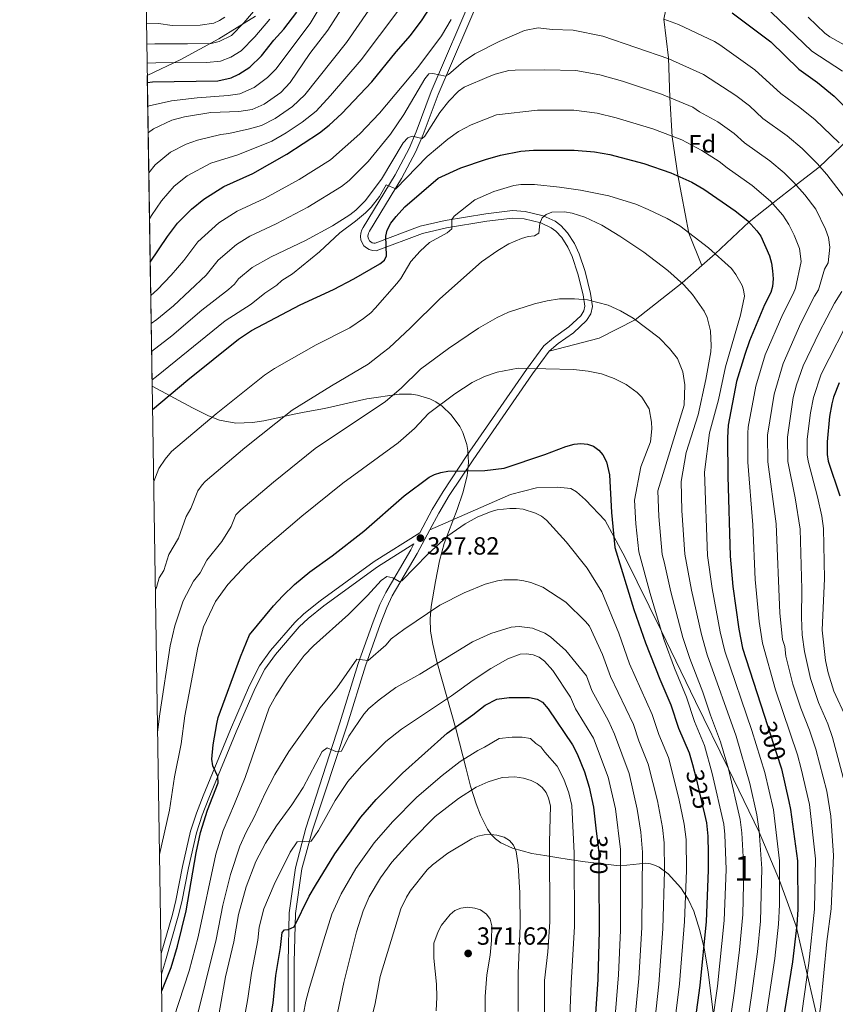
# Model space of a CAD drawing. Extents: x 606650 to 613492, y 785000 to 789737.
# Drawn here: x 606650 to 606979, y 785978 to 786375 of the extents above; entities that cross this region are included whole.
import ezdxf
from ezdxf.enums import TextEntityAlignment as Align

# ---------------------------------------------------------------- set-up
doc = ezdxf.new("R2010")
doc.units = 0
doc.header["$MEASUREMENT"] = 0
doc.linetypes.add('DGN Style 3', pattern=[119.471968, 85.33712, -34.134848])
doc.linetypes.add('DGN Style 5', pattern=[59.735984, 25.601136, -34.134848])
for name, color, linetype in [('Nivel 21', 7, 'Continuous'), ('Nivel 22', 7, 'Continuous'), ('Nivel 35', 7, 'Continuous'), ('Nivel 37', 7, 'Continuous'), ('Nivel 4', 7, 'Continuous'), ('Nivel 41', 7, 'Continuous'), ('Nivel 48', 7, 'Continuous'), ('Nivel 49', 7, 'Continuous'), ('Nivel 5', 7, 'Continuous'), ('Nivel 57', 7, 'Continuous'), ('Nivel 61', 7, 'Continuous'), ('Nivel 7', 7, 'Continuous')]:
    doc.layers.add(name, color=color, linetype=linetype)
doc.styles.add('Style-arial', font='arial.shx', dxfattribs={"bigfont": 'arialbig.shx'})
doc.styles.add('Style-ariali', font='ariali.shx', dxfattribs={"bigfont": 'arialibig.shx'})
doc.styles.add('Style-arialn', font='arialn.shx', dxfattribs={"bigfont": 'arialnbig.shx'})

# ---------------------------------------------------------------- blocks, each defined once
blk = doc.blocks.new('5PATER')
at = {"layer": 'Nivel 7', "linetype": 'Continuous', "lineweight": 0}
h = blk.add_hatch(color=19, dxfattribs=at)
edge = h.paths.add_edge_path()
edge.add_ellipse((1.001171767711639e-08, 1.001171767711639e-08), major_axis=(-1.095731443231309, -1.110710700762829), ratio=0.9994222409660318, start_angle=0, end_angle=360)

msp = doc.modelspace()

# ---------------------------------------------------------------- linework, layer by layer
at = {"layer": 'Nivel 21', "color": 19, "linetype": 'DGN Style 3', "lineweight": 0}
for points in [[(606925.0390000001, 786275.983, 307.004), (606919.781, 786288.979, 305.245), (606915.314, 786312.28, 300.631), (606913.0430000001, 786327.8130000001, 294.89), (606912.0590000001, 786343.6400000001, 290), (606911.5109999999, 786359.5789999999, 285), (606909.658, 786375.193, 280), (606912.6140000001, 786389.6910000001, 275), (606917.077, 786406.538, 270), (606924.361, 786421.486, 265), (606928.5549999999, 786439.4380000001, 260), (606933.9099999999, 786452.415, 255), (606946.267, 786477.287, 250), (606950.014, 786489.986, 249.45), (606951.2110000001, 786505.9010000001, 247.511)], [(606842.9809999999, 786401.5279999999, 275.039), (606830.287, 786371.696, 280.756), (606818.69, 786344.868, 286.769), (606812.649, 786328.723, 289.809), (606809.7620000001, 786321.8489999999, 291.235), (606803.9890000001, 786311.0050000001, 293.843), (606791.139, 786289.7509999999, 299.094), (606790.6950000001, 786289.031, 299.037), (606790.4839999999, 786288.398, 299.001), (606790.4210000001, 786287.7339999999, 298.987), (606790.5109999999, 786287.074, 298.996), (606790.7490000001, 786286.4510000001, 299.027), (606791.1229999999, 786285.8970000001, 299.079), (606792.19, 786285.1140000001, 299.232), (606792.8300000001, 786284.923, 299.326), (606793.3470000001, 786284.892, 299.425), (606811.53, 786291.777, 302.237), (606821.587, 786294.092, 303.83), (606837.9639999999, 786296.7450000001, 306.427), (606848.6359999999, 786298.0789999999, 308.114), (606853.814, 786297.723, 308.849), (606861.1130000001, 786295.9299999999, 309.923), (606865.8260000001, 786293.7609999999, 310.764), (606868.115, 786292.051, 311.144), (606870.908, 786289.1270000001, 311.554), (606873.689, 786284.756, 311.958), (606875.5009999999, 786280.71, 312.374), (606877.933, 786273.5009999999, 313.251), (606880.176, 786264.7239999999, 314.582), (606880.935, 786259.46, 315.881), (606880.2520000001, 786256.5490000001, 316.384), (606878.507, 786253.807, 316.776), (606873.2390000001, 786248.869, 317.679), (606867.051, 786244.4950000001, 318.663), (606863.463, 786241.493, 319.265)], [(606925.0390000001, 786275.983, 307.004), (606930.378, 786280.689, 305), (606944.013, 786293.494, 300), (606953.7239999999, 786301.1640000001, 295), (606962.986, 786308.4070000001, 289.725), (606972.3060000001, 786315.595, 285.44), (606981.105, 786324.071, 280.935), (606989.794, 786332.2650000001, 275.991), (607000.257, 786343.0660000001, 270.277), (607010.979, 786353.409, 265), (607038.0530000001, 786371.145, 255), (607053.1799999999, 786383.591, 250), (607063.851, 786388.902, 245), (607074.6599999999, 786391.108, 240), (607085.0630000001, 786391.6880000001, 235), (607094.98, 786391.8970000001, 230), (607101.5560000001, 786396.612, 227.708)], [(606863.463, 786241.493, 319.265), (606883.605, 786246.7139999999, 317.287), (606898.0970000001, 786254.125, 315.309), (606917.0590000001, 786268.949, 310), (606925.0390000001, 786275.983, 307.004)], [(606863.463, 786241.493, 319.265), (606856.7960000001, 786232.361, 320.36), (606832.7860000001, 786197.7320000001, 323.908), (606823.233, 786183.294, 326.295), (606818.9680000001, 786176.2320000001, 327.156), (606815.412, 786169.5530000001, 327.716)], [(606815.412, 786169.5530000001, 327.716), (606847.892, 786183.7380000001, 329.034), (606858.328, 786186.4369999999, 328.595), (606866.8770000001, 786186.6400000001, 327.935), (606872.1710000001, 786186.1329999999, 327.935), (606874.436, 786184.807, 327.935), (606878.071, 786181.5830000001, 327.496), (606886.0360000001, 786173.2280000001, 325.957), (606894.0700000001, 786158.348, 324.199), (606908.656, 786128.9709999999, 320), (606922.405, 786100.4240000001, 318.461), (606935.7150000001, 786073.2309999999, 315), (606948.023, 786047.7720000001, 309.89), (606956.263, 786028.29, 305), (606963.004, 786009.906, 300), (606972.1000000001, 785970.121, 290)], [(606815.412, 786169.5530000001, 327.716), (606810.3400000001, 786160.0279999999, 328.515), (606800.257, 786142.913, 330.53), (606798.0279999999, 786138.216, 331.192), (606795.318, 786131.3910000001, 332.251), (606789.4199999999, 786114.683, 335.403), (606782.031, 786090.817, 338.389), (606768.091, 786048.5109999999, 344.153), (606763.773, 786032.9199999999, 346.308), (606761.1980000001, 786015.0179999999, 348.927), (606760.7660000001, 785995.358, 351.023), (606760.7860000001, 785973.2180000001, 352.071)], [(606707.2320000001, 785990.538, 325.048), (606708.8829999999, 785995.9450000001, 325.222), (606714.044, 786013.926, 325.318), (606715.462, 786019.642, 325.24), (606718.156, 786033.3489999999, 324.766), (606721.422, 786047.477, 325.29), (606723.7, 786054.5390000001, 325.267), (606726.388, 786061.4890000001, 325.239), (606737.416, 786088.075, 326.613), (606745.0190000001, 786105.78, 326.848), (606748.872, 786113.3589999999, 326.924), (606753.1810000001, 786119.2990000001, 327.241), (606762.77, 786130.3900000001, 327.343), (606766.3030000001, 786133.7660000001, 327.366), (606772.6799999999, 786138.943, 327.588), (606794.335, 786154.6130000001, 328.457), (606808.9650000001, 786163.828, 328.056)]]:
    msp.add_polyline3d(points, dxfattribs=at)
at = {"layer": 'Nivel 21', "color": 19, "linetype": 'Continuous', "lineweight": 0}
for points in [[(606707.102, 785998.801, 325.234), (606711.629, 786014.571, 325.318), (606713.021, 786020.185, 325.24), (606715.7110000001, 786033.872, 324.766), (606719.0109999999, 786048.1440000001, 325.29), (606721.3430000001, 786055.3740000001, 325.267), (606724.067, 786062.4180000001, 325.239), (606735.1130000001, 786089.048, 326.613), (606742.754, 786106.841, 326.848), (606746.733, 786114.6680000001, 326.924), (606751.22, 786120.854, 327.241), (606760.9569999999, 786132.115, 327.343), (606764.648, 786135.6429999999, 327.366), (606771.159, 786140.9280000001, 327.588), (606792.9340000001, 786156.686, 328.457), (606811.3319999999, 786168.274, 327.955), (606816.3589999999, 786177.713, 327.156), (606820.696, 786184.8970000001, 326.295), (606830.3030000001, 786199.415, 323.908), (606854.351, 786234.1000000001, 320.36), (606861.256, 786243.558, 319.265), (606865.22, 786246.8740000001, 318.663), (606871.338, 786251.2, 317.679), (606876.1799999999, 786255.736, 316.776), (606877.4469999999, 786257.73, 316.384), (606877.8840000001, 786259.5930000001, 315.881), (606877.229, 786264.1370000001, 314.582), (606875.054, 786272.648, 313.251), (606872.7039999999, 786279.615, 312.374), (606871.04, 786283.331, 311.958), (606868.5349999999, 786287.2679999999, 311.554), (606866.118, 786289.798, 311.144), (606864.2849999999, 786291.1680000001, 310.764), (606860.1200000001, 786293.085, 309.923), (606853.3489999999, 786294.7479999999, 308.849), (606848.7209999999, 786295.0660000001, 308.114), (606838.3910000001, 786293.774, 306.427), (606822.1640000001, 786291.1470000001, 303.83), (606812.4010000001, 786288.8999999999, 302.237), (606793.808, 786281.8589999999, 299.425), (606792.3049999999, 786281.95, 299.326), (606791.003, 786282.337, 299.232), (606789.824, 786283.0090000001, 299.148), (606788.828, 786283.9340000001, 299.079), (606788.0700000001, 786285.058, 299.027), (606787.5860000001, 786286.325, 298.996), (606787.402, 786287.6710000001, 298.987), (606787.5290000001, 786289.023, 299.001), (606787.96, 786290.31, 299.037), (606788.578, 786291.314, 299.094), (606801.3800000001, 786312.4880000001, 293.843), (606807.0490000001, 786323.138, 291.235), (606809.8600000001, 786329.8300000001, 289.809), (606815.9070000001, 786345.9890000001, 286.769), (606827.53, 786372.879, 280.756), (606840.2380000001, 786402.743, 275.039)], [(606758.2849999999, 785973.315, 352.071), (606758.2649999999, 785995.385, 351.023), (606758.7010000001, 786015.2250000001, 348.927), (606761.3219999999, 786033.433, 346.308), (606765.459, 786049.3060000001, 344.153), (606779.1699999999, 786091.7220000001, 338.389), (606786.571, 786115.6259999999, 335.403), (606792.5090000001, 786132.4439999999, 332.251), (606795.2749999999, 786139.413, 331.192), (606797.604, 786144.3200000001, 330.53), (606807.723, 786161.4950000001, 328.515), (606808.9650000001, 786163.828, 328.056)]]:
    msp.add_polyline3d(points, dxfattribs=at)
at = {"layer": 'Nivel 22', "color": 25, "linetype": 'DGN Style 5', "lineweight": 30, "flags": 128}
for points, elevation in [([(606950.1100000001, 786094.8929999999), (606955.345, 786078.6699999999), (606956.817, 786074.105)], 300), ([(606921.19, 786074.966), (606922.693, 786069.4070000001), (606925.26, 786058.3049999999), (606926.027, 786054.9820000001)], 325), ([(606882.3019999999, 786049.321), (606883.436, 786039.4739999999), (606883.486, 786029.3459999999), (606883.493, 786027.881)], 350)]:
    msp.add_lwpolyline(points, dxfattribs=dict(at, elevation=elevation))
at = {"layer": 'Nivel 35', "color": 92, "linetype": 'DGN Style 3', "lineweight": 0}
for points in [[(606701.551, 786352.533, 256.783), (606715.0390000001, 786358.963, 256.789), (606730.361, 786367.23, 256.789), (606745.139, 786376.3929999999, 256.789)], [(606930.895, 785963.6799999999, 317.414), (606927.5320000001, 785991.5320000001, 324.045), (606925.861, 786001.03, 326.492), (606924.2150000001, 786008.138, 328.313), (606921.781, 786015.96, 330.239), (606919.466, 786020.74, 331.302), (606916.5560000001, 786025.2590000001, 332.325), (606911.4310000001, 786030.9469999999, 333.925), (606907.744, 786033.611, 335.128), (606905.881, 786034.5009999999, 335.794), (606904.2860000001, 786034.9720000001, 336.558), (606902.4210000001, 786035.1950000001, 337.826), (606894.794, 786034.415, 344.973), (606890.7919999999, 786034.341, 348.369), (606877.935, 786035.788, 357.162), (606871.5490000001, 786036.713, 360.908), (606866.5079999999, 786037.5819999999, 363.377), (606861.736, 786038.314, 364.888), (606856.506, 786039.169, 365.808), (606848.6399999999, 786041.2339999999, 366.251), (606843.939, 786043.503, 366.034), (606841.895, 786045, 365.801), (606840.1200000001, 786046.78, 365.498), (606838.6599999999, 786048.8770000001, 365.135), (606835.838, 786054.524, 364.138), (606833.9990000001, 786059.1680000001, 363.276), (606831.7949999999, 786066.2080000001, 361.878), (606830.003, 786073.2860000001, 360.338), (606826.0360000001, 786088.96, 356.268), (606818.1470000001, 786116.504, 346.854), (606816.527, 786123.4410000001, 344.782), (606815.6140000001, 786128.746, 343.521), (606815.487, 786133.6329999999, 342.74), (606815.895, 786138.6429999999, 342.167), (606817.6340000001, 786148.7080000001, 341.141), (606819.271, 786156.976, 339.765), (606821.1599999999, 786163.94, 337.753), (606826.3360000001, 786177.6340000001, 332.757), (606828.7420000001, 786184.452, 330.686), (606830.44, 786191.31, 329.507), (606830.993, 786196.6510000001, 329.071), (606830.754, 786201.4809999999, 328.694), (606830.318, 786203.912, 328.508), (606828.692, 786208.7550000001, 328.138), (606827.456, 786211.1429999999, 327.955), (606824.02, 786215.7990000001, 327.591), (606820.291, 786219.3, 327.301), (606817.844, 786221, 327.12), (606815.388, 786222.284, 326.94), (606810.4569999999, 786223.791, 326.579), (606807.987, 786224.1059999999, 326.398), (606803.0460000001, 786224.0900000001, 326.037), (606790.061, 786222.236, 325.082), (606772.973, 786218.334, 323.694), (606764.7649999999, 786216.919, 322.682), (606760.021, 786215.942, 321.335), (606755.345, 786214.875, 319.442), (606748.4480000001, 786213.4110000001, 315.913), (606743.919, 786212.727, 313.323), (606737.2150000001, 786212.49, 309.462), (606730.6000000001, 786213.6140000001, 306.086), (606726.23, 786215.3530000001, 304.358), (606719.7779999999, 786218.6510000001, 302.329), (606703.514, 786227.4210000001, 297.9)]]:
    msp.add_polyline3d(points, dxfattribs=at)
at = {"layer": 'Nivel 4', "color": 25, "linetype": 'Continuous', "lineweight": 30, "flags": 128}
for points, elevation in [([(606702.7320000001, 786277.2749999999), (606709.7450000001, 786287.648), (606713.7390000001, 786293.0009999999), (606719.3230000001, 786298.689), (606724.3640000001, 786302.632), (606732.4180000001, 786307.828), (606744.0419999999, 786313.037), (606757.7550000001, 786320.79), (606770.8740000001, 786329.345), (606774.8489999999, 786332.4070000001), (606779.973, 786337.183), (606792.038, 786349.892), (606801.763, 786361.9890000001), (606807.544, 786368.622), (606812.26, 786374.848), (606818.979, 786385.307)], 275), ([(606701.5970000001, 786349.595), (606703.6680000001, 786349.861), (606729.899, 786350.3389999999), (606735.3770000001, 786351.568), (606738.422, 786353.04), (606742.8940000001, 786355.788), (606747.615, 786360.429), (606752.558, 786366.7320000001), (606756.5930000001, 786371.1470000001), (606761.8319999999, 786377.9539999999)], 250), ([(606937.253, 786377.6510000001), (606952.7690000001, 786366.024), (606964.1140000001, 786355.0290000001), (606971.577, 786349.6610000001), (606978.297, 786344.1510000001), (606989.7579999999, 786332.9310000001)], 275), ([(606703.662, 786217.99), (606717.8459999999, 786229.9709999999), (606738.2250000001, 786246.26), (606743.561, 786249.7779999999), (606763.1640000001, 786260.158), (606776.618, 786266.3049999999), (606784.7380000001, 786270.5860000001), (606795.216, 786276.612), (606797.1780000001, 786278.1599999999), (606797.882, 786279.881), (606797.7080000001, 786287.8), (606798.2579999999, 786290.233), (606799.713, 786292.9569999999), (606801.7649999999, 786295.675), (606805.361, 786299.5719999999), (606818.7039999999, 786311.068), (606827.915, 786315.237), (606837.797, 786318.652), (606843.899, 786320.4269999999), (606852.074, 786321.9539999999), (606857.179, 786322.3670000001), (606873.493, 786322.452), (606881.7409999999, 786321.7760000001), (606887.915, 786320.6240000001), (606901.635, 786317.0789999999), (606912.477, 786313.324), (606920.889, 786309.5420000001), (606925.828, 786306.736), (606938.385, 786298.0260000001), (606943.5590000001, 786293.94), (606947.1769999999, 786289.8929999999), (606948.7280000001, 786287.7010000001), (606952.2490000001, 786279.815), (606953.0970000001, 786276.858), (606953.524, 786273.8300000001), (606953.71, 786270.554), (606953.4720000001, 786267.49), (606952.8470000001, 786265.0689999999), (606950.2220000001, 786260.068), (606944.1950000001, 786245.638), (606942.2590000001, 786240.155), (606939.0160000001, 786229.183), (606935.611, 786211.6699999999), (606935.31, 786206.557), (606935.4680000001, 786191.165), (606936.44, 786158.949), (606937.473, 786146.6070000001), (606939.8999999999, 786129.473), (606941.432, 786121.7949999999), (606950.1100000001, 786094.8929999999)], 300), ([(606980.288, 786228.744), (606978.0530000001, 786222.9850000001), (606977.362, 786220.277), (606976.4780000001, 786215.1880000001), (606975.4539999999, 786204.9539999999), (606975.4920000001, 786199.845), (606975.932, 786197.1799999999), (606980.584, 786183.156)], 275), ([(606707.3360000001, 785983.878), (606711.1529999999, 785993.166), (606713.73, 786001.808), (606717.1370000001, 786016.1000000001), (606721.193, 786039.452), (606722.9909999999, 786047.5630000001), (606725.818, 786056.5260000001), (606730.0760000001, 786067.632), (606729.9990000001, 786070.1359999999), (606727.9720000001, 786074.5079999999), (606727.5360000001, 786077.102), (606728.092, 786082.96), (606729.5530000001, 786091.3910000001), (606730.1570000001, 786093.9170000001), (606739.1159999999, 786118.3840000001), (606742.7649999999, 786127.2679999999), (606752.3400000001, 786138.923), (606756.1429999999, 786142.9650000001), (606760.9140000001, 786147.4439999999), (606767.048, 786152.574), (606776.0160000001, 786158.979), (606788.838, 786168.9199999999), (606805.0619999999, 786183.1440000001), (606815.095, 786190.6880000001), (606817.3119999999, 786191.842), (606819.831, 786192.55), (606822.6640000001, 786193.098), (606837.571, 786193.3570000001), (606845.335, 786194.395), (606861.7479999999, 786199.804), (606870.1440000001, 786203.065), (606873.5549999999, 786204.0009999999), (606876.2520000001, 786204.3), (606878.865, 786204.058), (606881.3049999999, 786203.183), (606883.4820000001, 786201.5860000001), (606885.105, 786199.6840000001), (606886.568, 786196.8319999999), (606887.7919999999, 786191.6059999999), (606888.6100000001, 786176.436), (606889.9299999999, 786162.317), (606897.6359999999, 786137.4010000001), (606902.3090000001, 786123.986), (606908.047, 786109.3090000001), (606912.5249999999, 786099.031), (606915.6370000001, 786089.676), (606919.9070000001, 786079.713), (606921.19, 786074.966)], 325), ([(606746.351, 785943.8729999999), (606752.2949999999, 785978.8489999999), (606753.321, 785989.979), (606755.2760000001, 786001.237), (606755.8630000001, 786007.3330000001), (606756.842, 786008.423), (606758.281, 786008.5279999999), (606760.7010000001, 786009.544), (606766.7620000001, 786021.909), (606769.287, 786026.2679999999), (606777.041, 786038.973), (606787.565, 786053.7960000001), (606793.8219999999, 786060.8459999999), (606804.4210000001, 786071.49), (606822.433, 786087.615), (606832.675, 786094.932), (606837.6170000001, 786098.848), (606842.3630000001, 786101.2390000001), (606847.3700000001, 786102.0020000001), (606855.561, 786101.922), (606858.655, 786101.3219999999), (606860.828, 786100.085), (606863.017, 786097.408), (606872.8489999999, 786082.959), (606874.7320000001, 786079.2590000001), (606877.662, 786071.9950000001), (606879.5560000001, 786065.807), (606881.328, 786057.781), (606882.3019999999, 786049.321)], 350), ([(606956.817, 786074.105), (606957.101, 786073.2280000001), (606960.058, 786060.0630000001), (606960.7679999999, 786056.902), (606963.487, 786036.1880000001), (606963.6089999999, 786016.54), (606963.2239999999, 786010.415), (606961.5819999999, 785995.5449999999), (606957.5560000001, 785971.341)], 300), ([(606926.027, 786054.9820000001), (606926.845, 786051.4480000001), (606927.435, 786046.0789999999), (606927.5120000001, 786039.2239999999), (606927.588, 786032.372), (606926.6699999999, 786011.7790000001), (606924.21, 785985.9780000001), (606916.3929999999, 785929.237)], 325), ([(606883.493, 786027.881), (606883.5800000001, 786010.1570000001), (606883.591, 786007.969), (606883.038, 785988.3630000001), (606879.5689999999, 785937.443)], 350)]:
    msp.add_lwpolyline(points, dxfattribs=dict(at, elevation=elevation))
at = {"layer": 'Nivel 49', "color": 19, "linetype": 'Continuous', "lineweight": 0, "extrusion": (-0.004897463249672602, 0.3121403067208551, 0.9500233911719904), "elevation": 242724.9721482547, "flags": 128}
msp.add_lwpolyline([(-618963.194767229, -737707.2262055208), (-618963.1947672288, -737838.9360138192)], dxfattribs=at)
at = {"layer": 'Nivel 5', "color": 25, "linetype": 'Continuous', "lineweight": 0, "flags": 128}
for points, elevation in [([(606781.605, 786397.49), (606767.229, 786373.372), (606753.3319999999, 786355.06), (606750.0120000001, 786351.6070000001), (606744.558, 786347.666), (606738.7790000001, 786345.0900000001), (606734.1259999999, 786344.381), (606721.682, 786343.48), (606711.315, 786342.23), (606702.361, 786340.243), (606701.747, 786340.037)], 255), ([(606802.5020000001, 786395.8330000001), (606781.7450000001, 786365.7309999999), (606765.047, 786344.754), (606760.0320000001, 786339.9780000001), (606753.024, 786335.163)], 265), ([(606787.504, 786391.426), (606774.25, 786370.729), (606767.0719999999, 786361.389), (606759.05, 786349.692), (606755.348, 786345.675), (606748.565, 786340.9839999999), (606743.8459999999, 786338.8360000001), (606738.4140000001, 786337.953), (606727.132, 786337.6059999999), (606716.4839999999, 786335.827), (606711.4639999999, 786334.463), (606704.068, 786331.014), (606702.0220000001, 786329.5730000001), (606701.913, 786329.4709999999)], 260), ([(606943.3530000001, 786387.25), (606969.3360000001, 786362.284), (606981.642, 786354.175)], 270), ([(606701.3530000001, 786365.135), (606704.5490000001, 786365.209), (606717.7590000001, 786365.253), (606727.209, 786365.413), (606730.4950000001, 786366.1499999999), (606735.429, 786368.6370000001), (606740.497, 786373.6340000001), (606745.8670000001, 786379.9780000001)], 240), ([(606702.4569999999, 786294.794), (606703.21, 786296.094), (606707.2180000001, 786302.0279999999), (606712.327, 786307.852), (606717.598, 786312.092), (606727.1059999999, 786317.1610000001), (606738.0009999999, 786320.5179999999), (606751.7380000001, 786325.9780000001), (606757.483, 786329.342), (606763.932, 786333.6359999999), (606769.5819999999, 786338.1680000001), (606775.406, 786344.398), (606787.706, 786358.76), (606802.551, 786378.342)], 270), ([(606701.22, 786373.5900000001), (606706.006, 786373.385), (606711.565, 786372.672), (606722.8060000001, 786372.69), (606728.2919999999, 786373.5160000001), (606730.6699999999, 786374.5719999999), (606732.7280000001, 786375.9920000001)], 235), ([(606701.4739999999, 786357.45), (606704.9439999999, 786357.621), (606725.5430000001, 786357.7679999999), (606731.0179999999, 786358.253), (606735.213, 786359.8870000001), (606739.415, 786362.416), (606744.8289999999, 786368.0160000001), (606750.943, 786375.202)], 245), ([(606702.943, 786263.8400000001), (606705.702, 786266.3230000001), (606711.105, 786272.0830000001), (606716.233, 786277.9890000001), (606721.912, 786285.5260000001), (606730.341, 786293.115), (606737.7390000001, 786297.855), (606748.7749999999, 786302.8759999999), (606762.773, 786310.5249999999), (606775.3400000001, 786318.567), (606787.115, 786328.926), (606795.169, 786337.3659999999), (606810.5020000001, 786355.712), (606820.0430000001, 786368.506), (606824.021, 786375.003)], 280), ([(606909.658, 786375.193), (606915.628, 786372.9680000001), (606930.1229999999, 786366.131), (606932.25, 786364.818), (606946.3929999999, 786354.727), (606956.7590000001, 786345.1640000001), (606964.4809999999, 786339.6510000001), (606970.706, 786334.6159999999), (606980.283, 786325.3640000001)], 280), ([(606990.3090000001, 786360.3870000001), (606976.567, 786368.0490000001), (606974.5619999999, 786369.541), (606967.875, 786375.9569999999)], 265), ([(606703.1200000001, 786252.541), (606705.4199999999, 786254.2309999999), (606712.155, 786259.7749999999), (606725.274, 786272.1059999999), (606730.0860000001, 786278.051), (606737.4950000001, 786284.362), (606742.8400000001, 786287.7679999999), (606753.5090000001, 786292.716), (606766.2609999999, 786299.4210000001), (606779.8060000001, 786307.7890000001), (606782.9299999999, 786310.2069999999), (606790.524, 786317.8940000001), (606799.533, 786328.8770000001), (606804.882, 786336.815), (606813.4169999999, 786351.129), (606814.962, 786353.0889999999), (606816.635, 786353.233), (606821.642, 786352.1610000001), (606822.94, 786352.895), (606828.966, 786358.1229999999), (606833.5190000001, 786361.1540000001), (606843.297, 786366.2220000001), (606853.5549999999, 786370.611), (606859.024, 786371.7069999999), (606864.621, 786370.939), (606873.139, 786370.744), (606885.044, 786368.3030000001), (606911.7409999999, 786359.132), (606925.7110000001, 786352.929), (606938.719, 786344.423), (606944.146, 786340.22), (606949.621, 786335.1410000001), (606959.372, 786328.1240000001), (606965.473, 786323.017), (606971.523, 786317.0449999999), (606975.4040000001, 786312.665), (606982.119, 786303.8559999999)], 285), ([(606703.2960000001, 786241.315), (606711.4450000001, 786247.6540000001), (606723.571, 786257.9909999999), (606734.315, 786266.223), (606736.662, 786268.435), (606738.2590000001, 786270.5760000001), (606743.835, 786275.131), (606751.5079999999, 786279.483), (606765.328, 786285.9809999999), (606776.1130000001, 786291.908), (606783.213, 786296.3200000001), (606785.578, 786298.2350000001), (606789.318, 786302.0549999999), (606795.932, 786310.6769999999), (606804.689, 786325.308), (606806.513, 786327.308), (606808.3060000001, 786328.0020000001), (606812.321, 786327.145), (606813.3459999999, 786328.101), (606819.4569999999, 786337.527), (606823.098, 786342.1570000001), (606826.9269999999, 786346.1130000001), (606829.2050000001, 786347.713), (606839.331, 786352.051), (606841.646, 786352.997), (606847.2280000001, 786354.4299999999), (606849.7150000001, 786354.682), (606861.7080000001, 786354.713), (606874.2409999999, 786354.466), (606883.943, 786352.794), (606892.962, 786350.1370000001), (606908.777, 786344.956), (606921.3, 786339.727), (606923.987, 786337.855), (606931.435, 786333.787), (606938.04, 786329.0590000001), (606942.122, 786325.379), (606952.435, 786318.0449999999), (606958.1680000001, 786313.324), (606962.064, 786309.443), (606966.483, 786304.4469999999), (606970.977, 786298.581), (606974.817, 786290.5549999999), (606976.0050000001, 786287.2550000001), (606976.6170000001, 786283.3659999999), (606975.896, 786277.05), (606974.439, 786274.4340000001), (606972.0430000001, 786266.1240000001), (606970.402, 786263.6130000001), (606964.9299999999, 786252.69), (606957.736, 786236.5460000001), (606954.067, 786224.1470000001), (606951.4639999999, 786207.5989999999), (606951.611, 786196.878), (606954.942, 786171.848), (606956.4480000001, 786135.869), (606957.4539999999, 786125.3900000001), (606958.375, 786122.5349999999), (606958.852, 786118.575), (606961.7150000001, 786107.345), (606964.8430000001, 786097.6810000001), (606968.3970000001, 786088.7749999999), (606970.923, 786081.183), (606975.2860000001, 786064.183), (606976.923, 786054.186), (606978.085, 786038.3740000001), (606977.1159999999, 786016.916), (606975.361, 786003.6329999999), (606972.9010000001, 785978.4099999999), (606967.1499999999, 785934.943)], 290), ([(606703.476, 786229.8700000001), (606705.216, 786231.19), (606732.898, 786253.6240000001), (606743.3559999999, 786260.3400000001), (606748.9010000001, 786264.7509999999), (606753.7080000001, 786268.004), (606755.8030000001, 786269.872), (606760.0050000001, 786272.662), (606770.923, 786281.4340000001), (606779.0930000001, 786289.1130000001), (606785.435, 786293.771), (606789.5190000001, 786297.2280000001), (606791.81, 786299.51), (606795.0819999999, 786303.7820000001), (606797.7919999999, 786308.44), (606801.6799999999, 786306.771), (606814.308, 786319.862), (606822.6030000001, 786326.771), (606826.9480000001, 786329.9180000001), (606831.99, 786332.615), (606842.246, 786336.6400000001), (606858.7960000001, 786338.487), (606873.375, 786338.5490000001), (606882.842, 786337.2849999999), (606890.4380000001, 786335.3800000001), (606905.206, 786331.017), (606916.888, 786326.5249999999), (606924.9739999999, 786322.3219999999), (606931.9340000001, 786317.8970000001), (606935.128, 786315.254), (606945.23, 786308.1710000001), (606952.648, 786301.8840000001), (606957.588, 786296.176), (606960.057, 786292.4170000001), (606962.236, 786288.192), (606964.3330000001, 786282.797), (606964.9750000001, 786277.6030000001), (606962.757, 786266.807), (606961.8300000001, 786264.4880000001), (606957.5760000001, 786256.379), (606950.5120000001, 786239.9269999999), (606946.685, 786227.4010000001), (606943.635, 786210.881), (606943.463, 786208.3859999999), (606943.513, 786196.716), (606945.5079999999, 786171.5090000001), (606946.531, 786149.4909999999), (606948.081, 786132.56), (606949.3999999999, 786123.8500000001), (606954.6440000001, 786105.051), (606963.4839999999, 786078.8900000001), (606965.0560000001, 786073.283), (606968.4040000001, 786058.8130000001), (606970.788, 786037.0260000001), (606970.362, 786016.7280000001), (606968.0760000001, 785994.919), (606953.3470000001, 785889.392)], 295), ([(606753.024, 786335.163), (606747.538, 786332.287), (606742.7239999999, 786330.933), (606734.459, 786329.1200000001), (606731.175, 786328.702), (606721.7949999999, 786326.494), (606717.1640000001, 786324.756), (606710.8330000001, 786321.5530000001), (606704.7520000001, 786316.4410000001), (606702.1669999999, 786313.2490000001)], 265), ([(606704.1170000001, 786188.9890000001), (606706.203, 786194.246), (606708.706, 786197.949), (606711.334, 786200.993), (606729.3500000001, 786216.219), (606748.7649999999, 786231.77), (606752.767, 786234.408), (606769.568, 786243.994), (606783.1059999999, 786250.8630000001), (606788.619, 786254.6089999999), (606791.564, 786256.935), (606793.298, 786258.7350000001), (606802.1510000001, 786268.7050000001), (606803.6599999999, 786270.7010000001), (606807.7720000001, 786277.575), (606811.4639999999, 786281.7660000001), (606815.233, 786285.2139999999), (606822.3230000001, 786289.173), (606824.2860000001, 786290.7209999999), (606824.2919999999, 786294.5050000001), (606825.223, 786295.7749999999), (606833.5700000001, 786302.345), (606841.173, 786305.7220000001), (606849.212, 786308.1059999999), (606852.054, 786308.513), (606857.6070000001, 786308.568), (606867.5860000001, 786307.567), (606876.1059999999, 786306.3530000001), (606887.473, 786303.9979999999), (606898.3260000001, 786300.6680000001), (606903.3570000001, 786298.547), (606910.9750000001, 786294.841), (606916.182, 786291.925), (606927.736, 786283.0619999999), (606936.933, 786274.773), (606938.669, 786272.3600000001), (606941.192, 786267.8859999999), (606941.8400000001, 786266.1370000001), (606942.206, 786263.656), (606940.554, 786255.906), (606934.4780000001, 786235.159), (606931.689, 786221.831), (606928.078, 786208.565), (606926.038, 786192.7069999999), (606927.2849999999, 786159.1440000001), (606929.146, 786145.9269999999), (606932.381, 786128.375), (606934.257, 786120.608), (606945.1089999999, 786088.6329999999), (606950.365, 786071.804), (606953.811, 786056.679), (606956.298, 786036.166), (606956.3219999999, 786018.425), (606955.913, 786010.6869999999), (606954.409, 785996.8), (606943.212, 785922.8829999999)], 305), ([(606704.8019999999, 786145.379), (606705.186, 786146.217), (606706.378, 786150.098), (606708.193, 786153.162), (606710.2280000001, 786159.5800000001), (606714.1599999999, 786166.156), (606717.2420000001, 786174.8729999999), (606719.0449999999, 786178.0320000001), (606721.892, 786185.196), (606723.598, 786187.6640000001), (606724.895, 786188.9720000001), (606740.854, 786202.4680000001), (606759.896, 786217.6699999999), (606775.774, 786227.55), (606790.5419999999, 786236.2350000001), (606796.199, 786240.5819999999), (606799.0109999999, 786242.7720000001), (606807.567, 786250.8289999999), (606819.3700000001, 786262.5220000001), (606836.27, 786277.3740000001), (606842.7919999999, 786282.034), (606847.22, 786284.692), (606852.328, 786286.861), (606855.02, 786287.6100000001), (606857.538, 786287.9070000001), (606859.2820000001, 786288.9610000001), (606859.645, 786292.8800000001), (606860.6440000001, 786295.1699999999), (606862.263, 786296.4639999999), (606864.5930000001, 786297.4340000001), (606869.7, 786297.5079999999), (606872.699, 786297.0249999999), (606877.8019999999, 786295.369), (606884.693, 786292.1329999999), (606891.97, 786287.8230000001), (606901.6259999999, 786281.354), (606911.3360000001, 786273.986), (606917.744, 786268.1130000001), (606921.2110000001, 786264.315), (606925.986, 786257.5800000001), (606927.156, 786254.98), (606928.5360000001, 786249.648), (606928.7620000001, 786243.6300000001), (606928.568, 786241.1170000001), (606926.565, 786230.0390000001), (606923.476, 786215.8289999999), (606918.608, 786200.5830000001), (606916.663, 786188.96), (606916.9809999999, 786177.291), (606918.095, 786159.6470000001), (606920.8189999999, 786145.247), (606924.8630000001, 786127.2779999999), (606927.179, 786119.1140000001), (606938.808, 786086.4029999999), (606944.341, 786067.3119999999), (606947.1980000001, 786054.72), (606948.02, 786048.1100000001), (606949.1359999999, 786033.1610000001), (606948.69, 786011.8829999999), (606947.419, 785999.52), (606945.156, 785982.8400000001), (606936.6359999999, 785925.3360000001)], 310), ([(606705.7010000001, 786088.0390000001), (606706.544, 786095.3300000001), (606710.73, 786122.7550000001), (606712.5830000001, 786130.8260000001), (606715.9480000001, 786140.909), (606720.1699999999, 786148.777), (606722.7919999999, 786152.128), (606725.5009999999, 786157.223), (606731.5460000001, 786164.7550000001), (606735.3189999999, 786170.8929999999), (606737.233, 786175.504), (606739.189, 786177.568), (606752.358, 786188.717), (606769.145, 786202.23), (606797.504, 786221.2), (606803.7779999999, 786226.5549999999), (606811.6170000001, 786234.244), (606822.872, 786242.578), (606834.9820000001, 786250.696), (606842.453, 786255.006), (606847.0700000001, 786257.159), (606857.5619999999, 786260.477), (606862.6799999999, 786261.747), (606867.673, 786262.5519999999), (606873.699, 786262.5390000001), (606878.9240000001, 786262.0989999999), (606887.183, 786259.9820000001), (606892.1869999999, 786257.744), (606897.3659999999, 786254.7790000001), (606907.8119999999, 786246.827), (606911.9890000001, 786242.467), (606915.1529999999, 786238.4880000001), (606917.3289999999, 786233.0830000001), (606918.175, 786227.905), (606917.8, 786219.75), (606907.2890000001, 786185.2139999999), (606907.673, 786174.8360000001), (606908.976, 786159.5360000001), (606909.8630000001, 786156.6699999999), (606912.4920000001, 786144.568), (606917.345, 786126.1799999999), (606920.104, 786117.6259999999), (606925.3800000001, 786104.0549999999), (606928.4110000001, 786094.9099999999), (606932.5079999999, 786084.173), (606935.7150000001, 786073.2309999999), (606940.477, 786052.8189999999), (606941.158, 786047.433), (606941.953, 786032.898), (606941.517, 786014.547), (606940.1769999999, 786000.288), (606938.1740000001, 785983.8859999999), (606930.1499999999, 785928.283)], 315), ([(606981.3289999999, 786265.442), (606978.453, 786260.756), (606972.284, 786249.0009999999), (606965.8500000001, 786235.5009999999), (606963.1680000001, 786227.935), (606961.8319999999, 786222.8570000001), (606959.462, 786206.8119999999), (606959.703, 786197.041), (606962.658, 786182.361), (606964.578, 786169.6980000001), (606965.267, 786145.6259999999), (606965.125, 786134.189), (606965.4650000001, 786127.1880000001), (606966.412, 786120.534), (606968.7860000001, 786109.6410000001), (606971.9369999999, 786099.898), (606975.74, 786091.2990000001), (606977.6070000001, 786085.8589999999), (606983.0090000001, 786065.7590000001)], 285), ([(606985.808, 786257.1499999999), (606973.0689999999, 786232.122), (606969.916, 786222.814), (606968.717, 786216.6440000001), (606967.462, 786206.0249999999), (606967.47, 786199.6869999999), (606967.79, 786197.2069999999), (606971.621, 786182.7579999999), (606973.3470000001, 786175), (606974.054, 786170.0449999999), (606974.368, 786149.929), (606973.4739999999, 786129.0989999999), (606974.7649999999, 786116.821), (606975.8559999999, 786111.9410000001), (606978.159, 786104.459), (606983.0819999999, 786093.8230000001)], 280), ([(606706.4750000001, 786038.756), (606710.524, 786056.5619999999), (606712.4510000001, 786069.9950000001), (606715.19, 786083.3470000001), (606716.7050000001, 786094.56), (606721.845, 786122.125), (606724.2320000001, 786130.3870000001), (606729.075, 786140.6100000001), (606733.962, 786147.4569999999), (606741.548, 786155.5009999999), (606748.2039999999, 786161.6980000001), (606763.8630000001, 786174.966), (606780.3870000001, 786188.301), (606802.5700000001, 786204.538), (606809.247, 786210.27), (606814.8670000001, 786216.281), (606825.493, 786224.297), (606832.422, 786228.845), (606837.3929999999, 786231.2380000001), (606842.5109999999, 786233.054), (606850.95, 786234.6229999999), (606873.28, 786234.0050000001), (606879.2280000001, 786233.348), (606884.497, 786232.2890000001), (606889.7250000001, 786230.409), (606894.5430000001, 786228.02), (606898.942, 786224.871), (606900.8530000001, 786222.9110000001), (606903.7420000001, 786218.183), (606904.7409999999, 786212.825), (606904.815, 786210.125), (606904.2690000001, 786204.909), (606900.4709999999, 786194.827), (606897.9140000001, 786181.467), (606898.4569999999, 786171.899), (606899.595, 786160.621), (606904.165, 786143.888), (606908.656, 786128.9709999999), (606909.827, 786125.0830000001), (606913.9180000001, 786113.753), (606918.7390000001, 786102.108), (606922.024, 786092.2930000001), (606925.9950000001, 786082.577), (606929.2039999999, 786071.3189999999), (606933.8130000001, 786050.892), (606934.2960000001, 786046.756), (606934.77, 786032.635), (606934.04, 786012.22), (606931.2820000001, 785985.658), (606923.271, 785928.76)], 320), ([(606712.202, 785972.899), (606718.4650000001, 785991.935), (606722.077, 786005.619), (606729.148, 786038.841), (606732.122, 786048.3829999999), (606736.74, 786059.138), (606741.038, 786069.7150000001), (606750.662, 786097.8030000001), (606753.29, 786102.584), (606757.895, 786109.817), (606764.7749999999, 786118.9369999999), (606768.5590000001, 786122.7350000001), (606782.568, 786135.432), (606790.257, 786143.092), (606795.7350000001, 786149.1510000001), (606798.058, 786150.7509999999), (606800.53, 786150.152), (606803.0630000001, 786148.723), (606804.1529999999, 786149.0160000001), (606814.527, 786159.658), (606822.658, 786167.03), (606829.608, 786171.865), (606834.442, 786174.587), (606840.044, 786176.8970000001), (606842.4610000001, 786177.5349999999), (606847.565, 786178.1410000001), (606850.227, 786178.148), (606852.996, 786177.8), (606857.913, 786176.2409999999), (606860.3630000001, 786174.953), (606862.3330000001, 786173.413), (606870.3300000001, 786164.6159999999), (606878.7239999999, 786153.994), (606884.6699999999, 786144.5789999999), (606891.4820000001, 786127.922), (606895.8489999999, 786115.56), (606904.966, 786095.0760000001), (606907.6429999999, 786087.128), (606911.5120000001, 786077.837), (606915.771, 786061.2350000001), (606917.913, 786050.963), (606918.635, 786044.7579999999), (606918.764, 786032.2920000001), (606918.05, 786011.818), (606916.0020000001, 785986.686), (606908.9569999999, 785930.3829999999)], 330), ([(606716.092, 785951.463), (606729.2660000001, 786004.568), (606731.9539999999, 786018.3770000001), (606735.0109999999, 786030.628), (606738.8630000001, 786042.095), (606741.341, 786047.683), (606744.6140000001, 786053.797), (606749.044, 786063.463), (606752.9310000001, 786070.95), (606758.581, 786080.246), (606771.0630000001, 786097.646), (606777.8910000001, 786105.8729999999), (606785.9750000001, 786117.473), (606790.483, 786116.8459999999), (606797.618, 786123.0430000001), (606799.8130000001, 786125.5530000001), (606804.9199999999, 786129.308), (606819.3659999999, 786139.1170000001), (606829.2749999999, 786144.105), (606837.729, 786147.638), (606842.672, 786149.0079999999), (606845.3219999999, 786149.381), (606850.763, 786149.352), (606853.24, 786149.0220000001), (606856.131, 786148.284), (606860.952, 786146.412), (606870.1669999999, 786140.3759999999), (606878.1270000001, 786132.5390000001), (606879.76, 786130.6370000001), (606885.0190000001, 786119.3330000001), (606888.183, 786110.4199999999), (606897.4070000001, 786091.122), (606899.649, 786084.581), (606903.4140000001, 786075.1780000001), (606907.1599999999, 786060.371), (606909.131, 786049.5619999999), (606909.835, 786043.4369999999), (606909.9410000001, 786032.212), (606909.2949999999, 786008.7609999999), (606907.693, 785986.4839999999), (606902.2590000001, 785936.844)], 335), ([(606727.906, 785960.4340000001), (606733.0889999999, 785989.4750000001), (606736.4550000001, 786003.517), (606738.351, 786014.621), (606741.3459999999, 786025.7050000001), (606745.2609999999, 786035.9580000001), (606749.1030000001, 786043.2620000001), (606753.6429999999, 786050.23), (606759.8060000001, 786058.7309999999), (606764.28, 786065.736), (606772.047, 786080.2660000001), (606774.058, 786081.683), (606777.494, 786080.189), (606779.743, 786080.3030000001), (606782.7390000001, 786086.3659999999), (606788.811, 786095.192), (606790.764, 786097.5020000001), (606794.916, 786101.078), (606801.75, 786105.966), (606811.294, 786111.3500000001), (606832.611, 786124.3430000001), (606839.959, 786127.719), (606848.1680000001, 786130.29), (606851.381, 786130.5290000001), (606856.7660000001, 786129.9550000001), (606861.7, 786127.8999999999), (606864.044, 786126.371), (606870.246, 786120.923), (606878.5560000001, 786110.744), (606880.665, 786104.8019999999), (606887.327, 786092.5819999999), (606889.8489999999, 786087.1670000001), (606895.696, 786071.369), (606898.9450000001, 786057.0430000001), (606900.392, 786047.797), (606901.0700000001, 786039.6159999999), (606900.7579999999, 786009.396), (606899.6359999999, 785988.7690000001), (606894.6950000001, 785937.0430000001)], 340), ([(606735.8049999999, 785946.122), (606742.077, 785980.716), (606743.496, 785990.942), (606746.1300000001, 786004.1840000001), (606746.5689999999, 786009.4539999999), (606748.56, 786016.8570000001), (606752.6070000001, 786026.5970000001), (606759.1200000001, 786039.6980000001), (606761.9369999999, 786043.8389999999), (606767.625, 786044.1089999999), (606770.506, 786048.341), (606777.1950000001, 786060.4610000001), (606782.402, 786068.1200000001), (606787.872, 786074.389), (606797.7209999999, 786084.2760000001), (606804.0079999999, 786089.189), (606824.1769999999, 786102.6400000001), (606832.869, 786108.9070000001), (606839.98, 786113.6499999999), (606846.824, 786117.594), (606851.8, 786119.4469999999), (606854.2990000001, 786119.531), (606856.9780000001, 786119.1969999999), (606859.4650000001, 786118.1780000001), (606861.6429999999, 786116.581), (606864.966, 786112.78), (606872.0930000001, 786102.155), (606874.1140000001, 786097.4310000001), (606881.271, 786085.565), (606887.24, 786069.872), (606890.1370000001, 786057.155), (606892.2350000001, 786040.7949999999), (606892.159, 786008.233), (606891.4240000001, 785990.2520000001), (606887.132, 785937.243)], 345), ([(606764.449, 785974.554), (606765.4480000001, 785979.685), (606766.834, 785985.149), (606772.727, 786004.4180000001), (606775.932, 786014.669), (606779.6000000001, 786022.8400000001), (606785.598, 786033.0549999999), (606792.9299999999, 786043.426), (606800.308, 786051.94), (606810.1159999999, 786061.841), (606820.307, 786070.585), (606827.592, 786076.244), (606834.7479999999, 786080.689), (606837.429, 786081.953), (606843.311, 786085.4580000001), (606848.5009999999, 786085.986), (606852.5959999999, 786085.946), (606855.889, 786085.4099999999), (606858.0700000001, 786083.453), (606860.1680000001, 786082.0900000001), (606861.7139999999, 786079.8970000001), (606866.7420000001, 786074.3559999999), (606869.4169999999, 786069.138), (606871.3870000001, 786063.5830000001), (606872.5730000001, 786058.44), (606873.557, 786039.2720000001), (606873.686, 786009.77), (606872.31, 785986.9210000001), (606871.4539999999, 785963.2690000001)], 355), ([(606861.5700000001, 785963.119), (606861.5959999999, 785987.9890000001), (606862.959, 785999.5700000001), (606863.7820000001, 786011.5719999999), (606863.6610000001, 786043.7069999999), (606863.95, 786058.3910000001), (606863.219, 786061.3589999999), (606862.233, 786063.655), (606860.635, 786065.753), (606858.594, 786067.307), (606856.1939999999, 786068.587), (606853.1240000001, 786069.4990000001), (606849.632, 786069.9709999999), (606844.5700000001, 786069.723), (606838.9269999999, 786067.9510000001), (606834.0800000001, 786065.831), (606826.881, 786061.344), (606817.5900000001, 786053.979), (606808.112, 786044.446), (606800.139, 786035.6510000001), (606795.4450000001, 786029.2790000001), (606790.8899999999, 786021.7139999999), (606788.4750000001, 786016.017), (606785.8189999999, 786007.5730000001)], 360), ([(606787.2139999999, 785953.953), (606793.3770000001, 785978.72), (606795.409, 785989.6370000001), (606803.663, 786016.8319999999), (606805.943, 786021.6070000001), (606807.4780000001, 786023.9739999999), (606814.315, 786032.608), (606816.4950000001, 786034.6200000001), (606822.622, 786039.2990000001), (606832.325, 786044.9820000001), (606834.7890000001, 786046.088), (606837.2590000001, 786046.6540000001), (606839.9580000001, 786046.773), (606842.4410000001, 786046.4979999999), (606845.28, 786045.7039999999), (606847.4340000001, 786044.4369999999), (606849.108, 786042.548), (606850.1410000001, 786039.994), (606851.0160000001, 786034.4569999999), (606851.594, 786023.3570000001), (606851.781, 786009.9920000001), (606851.038, 785990.9450000001), (606850.932, 785975.4610000001)], 365), ([(606838.382, 785916.79), (606837.74, 785981.53), (606838.344, 785990.2390000001), (606839.6300000001, 785998.1950000001), (606840.2339999999, 786004.1170000001), (606840.318, 786010.048), (606839.6599999999, 786012.652), (606838.19, 786014.6699999999), (606835.8400000001, 786016.392), (606833.469, 786017.1880000001), (606830.592, 786017.462), (606827.8659999999, 786017.0719999999), (606825.49, 786016.192), (606823.5560000001, 786014.602), (606820.1070000001, 786010.2380000001), (606818.7380000001, 786007.7930000001), (606817.0449999999, 786003.0360000001), (606816.962, 785996.973), (606818.0179999999, 785986.5420000001), (606818.21, 785981.298), (606817.8970000001, 785975.815)], 370), ([(606785.8189999999, 786007.5730000001), (606780.7590000001, 785987.1329999999), (606778.1540000001, 785974.95)], 360)]:
    msp.add_lwpolyline(points, dxfattribs=dict(at, elevation=elevation))
at = {"layer": 'Nivel 57', "color": 92, "linetype": 'DGN Style 3', "lineweight": 0}
msp.add_polyline3d([(606745.139, 786376.3929999999, 256.789), (606730.361, 786367.23, 256.789), (606715.0390000001, 786358.963, 256.789), (606701.551, 786352.533, 256.783), (606703.514, 786227.4210000001, 297.9), (606719.7779999999, 786218.6510000001, 302.329), (606726.23, 786215.3530000001, 304.358), (606730.6000000001, 786213.6140000001, 306.086), (606737.2150000001, 786212.49, 309.462), (606743.919, 786212.727, 313.323), (606748.4480000001, 786213.4110000001, 315.913), (606755.345, 786214.875, 319.442), (606760.021, 786215.942, 321.335), (606764.7649999999, 786216.919, 322.682), (606772.973, 786218.334, 323.694), (606790.061, 786222.236, 325.082), (606803.0460000001, 786224.0900000001, 326.037), (606807.987, 786224.1059999999, 326.398), (606810.4569999999, 786223.791, 326.579), (606815.388, 786222.284, 326.94), (606817.844, 786221, 327.12), (606820.291, 786219.3, 327.301), (606824.02, 786215.7990000001, 327.591), (606827.456, 786211.1429999999, 327.955), (606828.692, 786208.7550000001, 328.138), (606830.318, 786203.912, 328.508), (606830.754, 786201.4809999999, 328.694), (606830.993, 786196.6510000001, 329.071), (606830.44, 786191.31, 329.507), (606828.7420000001, 786184.452, 330.686), (606826.3360000001, 786177.6340000001, 332.757), (606821.1599999999, 786163.94, 337.753), (606819.271, 786156.976, 339.765), (606817.6340000001, 786148.7080000001, 341.141), (606815.895, 786138.6429999999, 342.167), (606815.487, 786133.6329999999, 342.74), (606815.6140000001, 786128.746, 343.521), (606816.527, 786123.4410000001, 344.782), (606818.1470000001, 786116.504, 346.854), (606826.0360000001, 786088.96, 356.268), (606830.003, 786073.2860000001, 360.338), (606831.7949999999, 786066.2080000001, 361.878), (606833.9990000001, 786059.1680000001, 363.276), (606835.838, 786054.524, 364.138), (606838.6599999999, 786048.8770000001, 365.135), (606840.1200000001, 786046.78, 365.498), (606841.895, 786045, 365.801), (606843.939, 786043.503, 366.034), (606848.6399999999, 786041.2339999999, 366.251), (606856.506, 786039.169, 365.808), (606861.736, 786038.314, 364.888), (606866.5079999999, 786037.5819999999, 363.377), (606871.5490000001, 786036.713, 360.908), (606877.935, 786035.788, 357.162), (606890.7919999999, 786034.341, 348.369), (606894.794, 786034.415, 344.973), (606902.4210000001, 786035.1950000001, 337.826), (606904.2860000001, 786034.9720000001, 336.558), (606905.881, 786034.5009999999, 335.794), (606907.744, 786033.611, 335.128), (606911.4310000001, 786030.9469999999, 333.925), (606916.5560000001, 786025.2590000001, 332.325), (606919.466, 786020.74, 331.302), (606921.781, 786015.96, 330.239), (606924.2150000001, 786008.138, 328.313), (606925.861, 786001.03, 326.492), (606927.5320000001, 785991.5320000001, 324.045), (606930.895, 785963.6799999999, 317.414)], dxfattribs=at)
at = {"layer": 'Nivel 61', "color": 19, "linetype": 'Continuous', "lineweight": 0, "flags": 128}
msp.add_lwpolyline([(606722.78, 784999.8500000001), (610107.6000000001, 785053.75), (613492.4199999999, 785109.3300000001), (613453.8, 787422.95), (613415.1699999999, 789736.54), (610032.6599999999, 789680.95), (606650.1200000001, 789627.0800000001), (606686.47, 787313.46)], close=True, dxfattribs=at)

# ---------------------------------------------------------------- block references
at = {"layer": 'Nivel 7', "color": 19, "linetype": 'Continuous', "lineweight": 0}
for p in [(606811.591, 786166.1640000001, 327.823), (606830.821, 785998.8940000001, 371.616)]:
    msp.add_blockref('5PATER', p, dxfattribs=at)

# ---------------------------------------------------------------- texts
at = {"layer": 'Nivel 37', "color": 92, "linetype": 'Continuous', "lineweight": 0, "style": 'Style-arial'}
msp.add_text('Fd', height=7.000002, dxfattribs=at).set_placement((606925.1739673102, 786324.963001, 294.083), align=Align.MIDDLE_CENTER)
at = {"layer": 'Nivel 41', "color": 19, "linetype": 'Continuous', "lineweight": 0, "style": 'Style-arial'}
for s, p in [('327.82', (606814.29, 786159.5260000001, 327.823)), ('371.62', (606834.321, 786002.3940000001, 371.616))]:
    msp.add_text(s, height=7.000002, dxfattribs=at).set_placement(p)
at = {"layer": 'Nivel 41', "color": 25, "linetype": 'Continuous', "lineweight": 0, "style": 'Style-ariali'}
for s, rotation, p in [('300', 287.0000000270377, (606953.4638462991, 786084.4997716993, 300)), ('325', 283.0000000132486, (606923.7122918742, 786064.9983596157, 325)), ('350', 270, (606883.440001, 786038.6020870709, 350))]:
    msp.add_text(s, height=7.000002, rotation=rotation, dxfattribs=at).set_placement(p, align=Align.MIDDLE_CENTER)
at = {"layer": 'Nivel 48', "color": 92, "linetype": 'Continuous', "lineweight": 0, "style": 'Style-arialn'}
msp.add_text('1', height=10.000002, dxfattribs=at).set_placement((606941.7771957277, 786033.1510009998, 315.116), align=Align.MIDDLE_CENTER)

doc.saveas('drawing.dxf')
